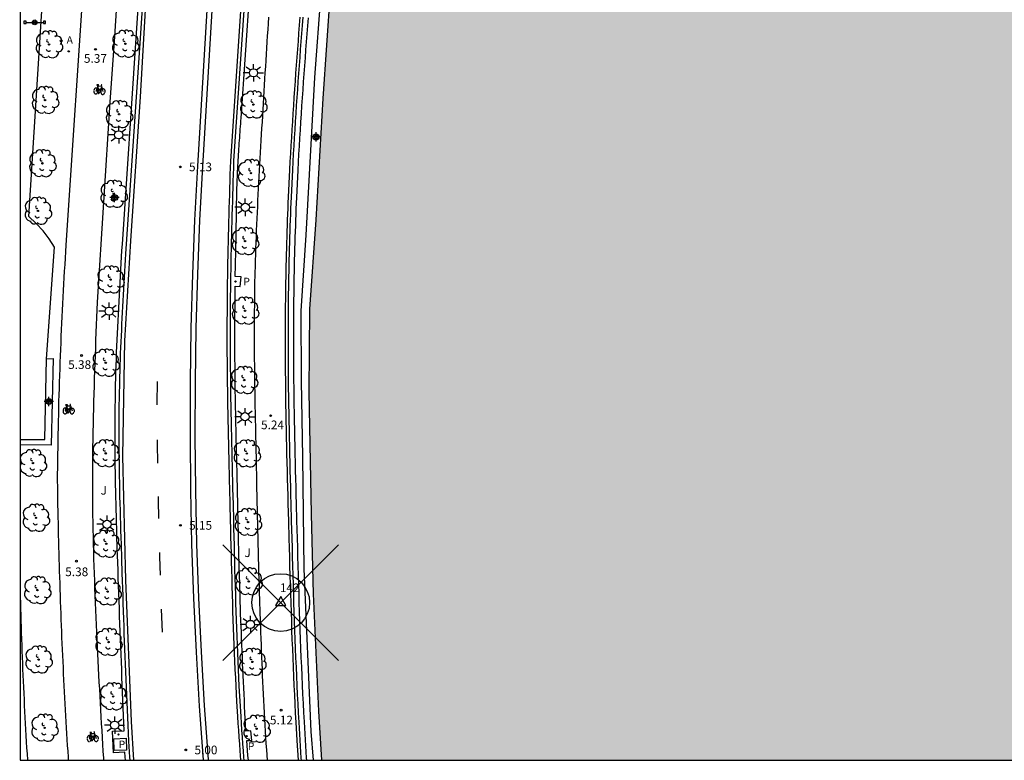
# Model space of a CAD drawing. Units: metres. Extents: x 582743 to 583095, y 4796039 to 4796291.
# Drawn here: x 582744 to 582829, y 4796040 to 4796104 of the extents above; entities that cross this region are included whole.
import ezdxf

# ---------------------------------------------------------------- set-up
doc = ezdxf.new("R2010")
doc.units = ezdxf.units.M
doc.header["$MEASUREMENT"] = 0
doc.header["$PDMODE"] = 35
doc.header["$PDSIZE"] = 5
for name, color, linetype in [('010106', 9, 'Continuous'), ('020204', 9, 'Continuous'), ('020308', 9, 'Continuous'), ('030201', 9, 'Continuous'), ('030301', 9, 'Continuous'), ('060108', 9, 'Continuous'), ('060113', 4, 'Continuous'), ('060142', 4, 'Continuous'), ('070105', 6, 'Continuous'), ('090208', 9, 'Continuous'), ('090212', 9, 'Continuous'), ('100116', 71, 'Continuous'), ('100202', 3, 'Continuous'), ('100302', 7, 'Continuous'), ('200205', 4, 'Continuous'), ('200305', 4, 'Continuous'), ('210203', 4, 'Continuous'), ('210303', 4, 'Continuous'), ('250206', 9, 'Continuous'), ('260101', 9, 'Continuous'), ('270104', 9, 'Continuous'), ('990506', 131, 'Continuous'), ('Centroides', 1, 'Continuous')]:
    doc.layers.add(name, color=color, linetype=linetype)
doc.styles.add('ARIAL', font='arial.ttf', dxfattribs={"height": 1})
doc.styles.add('ROMANS', font='romans__.ttf', dxfattribs={"height": 1})

# ---------------------------------------------------------------- blocks, each defined once
blk = doc.blocks.new('Centroide')
for points in [[(0.402, 0), (-0.402, 0)], [(0, -0.402), (0, 0.402)]]:
    blk.add_lwpolyline(points)
for radius in [0.256, 0.159]:
    blk.add_circle((0, 0), radius)
blk = doc.blocks.new('FAROLA')
for p, q in [((-0.355, 0), (-0.895, 0)), ((-0.63, 0.51), (-0.255, 0.245)), ((0, 0.355), (0, 0.755)), ((0.605, 0.49), (0.276, 0.223)), ((0.355, 0), (0.855, 0)), ((-0.65, -0.52), (-0.255, -0.24)), ((0, -0.355), (0, -0.755)), ((0.585, -0.52), (0.256, -0.246))]:
    blk.add_line(p, q)
blk.add_circle((0, 0), 0.355)
blk = doc.blocks.new('PLUVI2')
blk.add_circle((0, 0), 0.055)
blk = doc.blocks.new('COTAPU')
blk.add_circle((0, 0), 0.075)
blk = doc.blocks.new('PANINF')
for p, q in [((-0.749, 0), (0, 0)), ((0, 0), (0.749, 0))]:
    blk.add_line(p, q)
for points in [[(-0.749, -0.099), (-0.749, 0.099), (-0.947, 0.099), (-0.947, -0.099)], [(0.947, -0.099), (0.947, 0.099), (0.749, 0.099), (0.749, -0.099)]]:
    blk.add_lwpolyline(points, close=True)
for radius in [0.21, 0.12]:
    blk.add_circle((0, 0), radius)
blk = doc.blocks.new('ARBOL')
blk.add_circle((0, 0), 0.0587)
for centre, radius, start, end in [((-0.564, 0.381), 0.532, 92.28, 254.58), ((-0.28, 0.855), 0.3, 359.28777, 173.60777), ((0.097, 0.97), 0.21, 23.15651, 160.46651), ((0.438, 0.881), 0.24, 301.57804, 139.32804), ((-0.091, 0.321), 0.12, 119.14, 310.56), ((0.656, 0.288), 0.443, 319.85562, 114.76562), ((0.819, -0.249), 0.383, 235.52754, 62.02753), ((-0.556, -0.339), 0.555, 142.64, 266.54), ((-0.039, -0.384), 0.21, 189.64, 323.88), ((0.299, -0.624), 0.532, 224.67, 0.24), ((-0.301, -0.676), 0.45, 213.78, 295.32)]:
    blk.add_arc(centre, radius, start, end)
blk = doc.blocks.new('ABAS')
blk.add_circle((0, 0), 0.055)
blk = doc.blocks.new('BICI')
at = {"color": 9, "linetype": 'Continuous', "flags": 128}
for points in [[(-0.25, 0.103), (-0.281, 0.109), (-0.309, 0.108), (-0.335, 0.101), (-0.367, 0.084), (-0.382, 0.072), (-0.396, 0.059), (-0.416, 0.034), (-0.427, 0.017), (-0.44, -0.009), (-0.451, -0.037), (-0.457, -0.058), (-0.462, -0.082), (-0.467, -0.121)], [(-0.165, 0.27), (-0.282, -0.123)], [(-0.113, -0.111), (-0.117, -0.082), (-0.126, -0.043), (-0.141, -0.003), (-0.153, 0.018), (-0.165, 0.038), (-0.187, 0.064), (-0.195, 0.071)], [(-0.123, 0.201), (-0.174, 0.353)], [(0.029, 0.05), (0.001, 0.05)], [(0.07, -0.04), (0.191, 0.198)], [(0.219, 0.073), (0.204, 0.059), (0.191, 0.044), (0.176, 0.022), (0.164, 0.001), (0.155, -0.022), (0.148, -0.04), (0.142, -0.062), (0.137, -0.088), (0.134, -0.107), (0.133, -0.139), (0.133, -0.164), (0.135, -0.188), (0.141, -0.22), (0.146, -0.242), (0.156, -0.269)], [(0.255, 0.097), (0.276, 0.105), (0.302, 0.109), (0.329, 0.108), (0.361, 0.099), (0.384, 0.087), (0.405, 0.071), (0.424, 0.052), (0.439, 0.032), (0.455, 0.004), (0.467, -0.022), (0.478, -0.057), (0.484, -0.088), (0.488, -0.128), (0.488, -0.165), (0.485, -0.193), (0.483, -0.21)], [(-0.467, -0.164), (-0.462, -0.205), (-0.457, -0.229), (-0.446, -0.264), (-0.433, -0.294), (-0.416, -0.322), (-0.401, -0.343), (-0.381, -0.362), (-0.368, -0.372), (-0.343, -0.386), (-0.309, -0.396)], [(-0.289, -0.144), (-0.066, -0.144)], [(-0.274, -0.397), (-0.244, -0.39), (-0.218, -0.377), (-0.197, -0.361), (-0.177, -0.341), (-0.161, -0.32), (-0.146, -0.294), (-0.134, -0.269), (-0.124, -0.24), (-0.118, -0.212), (-0.113, -0.184), (-0.112, -0.171)], [(-0.091, -0.171), (-0.088, -0.187), (-0.085, -0.2), (-0.08, -0.214), (-0.075, -0.226), (-0.068, -0.238), (-0.059, -0.25), (-0.049, -0.26), (-0.033, -0.271), (-0.017, -0.276), (-0.004, -0.277), (0.008, -0.275), (0.018, -0.271)], [(0.047, -0.04), (0.033, -0.026), (0.021, -0.018), (0.007, -0.013), (-0.012, -0.012), (-0.035, -0.02), (-0.05, -0.031), (-0.06, -0.042), (-0.073, -0.061), (-0.081, -0.081), (-0.086, -0.097), (-0.09, -0.114)], [(-0.051, -0.344), (-0.025, -0.344)], [(0.044, -0.251), (0.055, -0.236), (0.064, -0.218), (0.071, -0.202), (0.076, -0.181), (0.079, -0.161), (0.08, -0.138), (0.079, -0.12), (0.075, -0.097), (0.07, -0.081), (0.063, -0.065)], [(0.175, -0.309), (0.192, -0.334), (0.206, -0.35), (0.226, -0.368), (0.248, -0.382), (0.276, -0.393), (0.297, -0.397), (0.32, -0.398), (0.348, -0.392), (0.369, -0.384), (0.392, -0.37), (0.416, -0.349), (0.43, -0.332), (0.444, -0.313), (0.454, -0.295), (0.465, -0.27), (0.472, -0.252)]]:
    blk.add_lwpolyline(points, dxfattribs=at)
at = {"color": 9, "linetype": 'Continuous'}
for points in [[(-0.236, 0.385), (-0.243, 0.371), (-0.224, 0.366)], [(-0.22, 0.365), (-0.087, 0.365), (-0.091, 0.384), (-0.104, 0.391), (-0.226, 0.391), (-0.236, 0.385)], [(-0.128, 0.302), (0.171, 0.302)], [(-0.049, -0.018), (-0.123, 0.201)], [(0.015, -0.014), (0.029, 0.05)], [(0.029, 0.05), (0.063, 0.051)], [(0.171, 0.302), (0.165, 0.361), (0.177, 0.381), (0.182, 0.407), (0.167, 0.423), (0.149, 0.428), (0.122, 0.428)], [(0.171, 0.302), (0.311, -0.144)], [(-0.051, -0.344), (-0.076, -0.344)], [(-0.033, -0.274), (-0.051, -0.344)]]:
    blk.add_lwpolyline(points, dxfattribs=at)
blk = doc.blocks.new('VERTOP')
blk.add_lwpolyline([(-0.45, -0.26), (0.45, -0.26), (0, 0.52)], close=True)
blk.add_point((0, 0))

msp = doc.modelspace()

# ---------------------------------------------------------------- hatches: boundary and pattern name
at = {"layer": '990506'}
msp.add_hatch(color=256, dxfattribs=at).paths.add_polyline_path([(582859.516, 4796206.182), (582860.836, 4796222.966), (582862.021, 4796237.573), (582863.229, 4796252.381), (582864.509, 4796267.964), (582866.205, 4796288.594), (582866.331, 4796290.155), (582782.387, 4796290.157), (582781.992, 4796284.617), (582781.444, 4796276.604), (582780.766, 4796267.284), (582780.141, 4796257.467), (582779.578, 4796248.326), (582779.111, 4796241.722), (582778.623, 4796234.112), (582778.023, 4796225.776), (582777.364, 4796216.19), (582776.85, 4796208.047), (582776.262, 4796199.366), (582775.59, 4796188.825), (582774.937, 4796179.044), (582774.213, 4796168.329), (582773.457, 4796156.011), (582773.398, 4796154.938), (582774.095, 4796154.898), (582773.801, 4796148.985), (582773.342, 4796140.494), (582772.943, 4796134.643), (582772.145, 4796124.314), (582771.584, 4796113.721), (582771.026, 4796106.604), (582770.368, 4796097.357), (582769.781, 4796086.879), (582769.238, 4796079.163), (582769.183, 4796071.998), (582769.378, 4796061.434), (582769.553, 4796054.541), (582769.998, 4796044.399), (582770.264, 4796040.164), (582850.497, 4796040.162), (582850.305, 4796042.523), (582849.577, 4796055.755), (582849.35, 4796062.586), (582849.185, 4796070.29), (582849.122, 4796074.226), (582849.226, 4796079.426), (582849.41, 4796083.682), (582849.81, 4796088.562), (582850.602, 4796097.913), (582851.634, 4796110.913), (582852.827, 4796125.897), (582853.923, 4796138.88), (582855.539, 4796159.128), (582856.627, 4796172.007), (582857.764, 4796185.983)], flags=0)

# ---------------------------------------------------------------- linework, layer by layer
at = {"layer": '010106'}
msp.add_lwpolyline([(582744.183, 4796040.164), (583094.173, 4796040.157), (583094.178, 4796290.15), (582744.188, 4796290.157)], close=True, dxfattribs=at)
at = {"layer": '060108', "flags": 128}
for points in [[(582753.682, 4796040.164), (582753.663, 4796040.43), (582753.591, 4796041.818), (582753.522, 4796043.205), (582753.491, 4796043.862), (582753.46, 4796044.518), (582753.43, 4796045.174), (582753.401, 4796045.831), (582753.373, 4796046.487), (582753.345, 4796047.143), (582753.318, 4796047.8), (582753.292, 4796048.456), (582753.266, 4796049.113), (582753.241, 4796049.769), (582753.216, 4796050.426), (582753.192, 4796051.082), (582753.168, 4796051.739), (582753.145, 4796052.396), (582753.122, 4796053.052), (582753.1, 4796053.709), (582753.078, 4796054.366), (582753.056, 4796055.023), (582753.034, 4796055.679), (582753.013, 4796056.336), (582752.973, 4796057.582), (582752.934, 4796058.827), (582752.915, 4796059.416), (582752.897, 4796060.005), (582752.88, 4796060.593), (582752.863, 4796061.182), (582752.847, 4796061.771), (582752.831, 4796062.36), (582752.817, 4796062.948), (582752.803, 4796063.537), (582752.79, 4796064.126), (582752.779, 4796064.715), (582752.769, 4796065.303), (582752.76, 4796065.892), (582752.753, 4796066.48), (582752.747, 4796067.069), (582752.743, 4796067.657), (582752.741, 4796068.246), (582752.741, 4796068.834), (582752.743, 4796069.423), (582752.747, 4796070.012), (582752.753, 4796070.6), (582752.769, 4796071.695), (582752.794, 4796072.79), (582752.807, 4796073.296), (582752.822, 4796073.803), (582752.838, 4796074.309), (582752.855, 4796074.816), (582752.875, 4796075.322), (582752.895, 4796075.828), (582752.917, 4796076.335), (582752.94, 4796076.841), (582752.963, 4796077.347), (582752.988, 4796077.853), (582753.014, 4796078.359), (582753.041, 4796078.866), (582753.068, 4796079.372), (582753.096, 4796079.878), (582753.125, 4796080.384), (582753.154, 4796080.89), (582753.183, 4796081.396), (582753.213, 4796081.903), (582753.243, 4796082.409), (582753.273, 4796082.915), (582753.304, 4796083.421), (582753.334, 4796083.927), (582754.589, 4796102.575), (582756.003, 4796123.739)], [(582763.544, 4796040.164), (582763.527, 4796040.386), (582763.483, 4796040.979), (582763.441, 4796041.572), (582763.399, 4796042.166), (582763.359, 4796042.759), (582763.321, 4796043.353), (582763.283, 4796043.946), (582763.204, 4796045.257), (582763.132, 4796046.567), (582763.095, 4796047.284), (582763.06, 4796048.001), (582763.027, 4796048.717), (582762.995, 4796049.435), (582762.965, 4796050.152), (582762.937, 4796050.869), (582762.91, 4796051.586), (582762.885, 4796052.303), (582762.862, 4796053.021), (582762.839, 4796053.738), (582762.817, 4796054.456), (582762.796, 4796055.174), (582762.776, 4796055.891), (582762.756, 4796056.609), (582762.738, 4796057.327), (582762.719, 4796058.044), (582762.701, 4796058.761), (582762.684, 4796059.479), (582762.666, 4796060.197), (582762.649, 4796060.914), (582762.616, 4796062.282), (582762.582, 4796063.65), (582762.566, 4796064.3), (582762.55, 4796064.949), (582762.535, 4796065.599), (582762.519, 4796066.249), (582762.504, 4796066.899), (582762.489, 4796067.549), (582762.474, 4796068.198), (582762.461, 4796068.848), (582762.447, 4796069.498), (582762.435, 4796070.148), (582762.423, 4796070.798), (582762.412, 4796071.447), (582762.402, 4796072.097), (582762.393, 4796072.747), (582762.385, 4796073.397), (582762.379, 4796074.046), (582762.373, 4796074.696), (582762.369, 4796075.346), (582762.367, 4796075.996), (582762.365, 4796076.646), (582762.366, 4796077.879), (582762.373, 4796079.113), (582762.378, 4796079.696), (582762.383, 4796080.28), (582762.39, 4796080.864), (582762.398, 4796081.448), (582762.407, 4796082.032), (582762.417, 4796082.615), (582762.428, 4796083.199), (582762.44, 4796083.783), (582762.453, 4796084.367), (582762.466, 4796084.951), (582762.48, 4796085.534), (582762.495, 4796086.118), (582762.51, 4796086.702), (582762.526, 4796087.286), (582762.542, 4796087.87), (582762.558, 4796088.453), (582762.575, 4796089.037), (582762.592, 4796089.621), (582762.609, 4796090.205), (582762.626, 4796090.788), (582762.644, 4796091.372), (582762.661, 4796091.956), (582763.656, 4796106.675)]]:
    msp.add_lwpolyline(points, dxfattribs=at)
at = {"layer": '060113', "flags": 128}
for points in [[(582767.272, 4796290.157), (582766.756, 4796282.908), (582765.788, 4796268.084), (582763.643, 4796235.493), (582762.115, 4796212.574), (582758.202, 4796153.168), (582757.274, 4796138.848), (582756.609, 4796128.697), (582755.777, 4796116.201), (582755.089, 4796106.537), (582754.569, 4796097.506), (582753.736, 4796085.058), (582753.2, 4796076.41), (582753.024, 4796066.434), (582753.304, 4796055.723), (582753.792, 4796043.507), (582753.978, 4796040.164)], [(582763.35, 4796106.669), (582762.355, 4796091.95), (582762.338, 4796091.366), (582762.32, 4796090.782), (582762.303, 4796090.199), (582762.286, 4796089.615), (582762.269, 4796089.031), (582762.252, 4796088.447), (582762.236, 4796087.864), (582762.22, 4796087.28), (582762.204, 4796086.696), (582762.189, 4796086.112), (582762.174, 4796085.528), (582762.16, 4796084.945), (582762.147, 4796084.361), (582762.134, 4796083.777), (582762.122, 4796083.193), (582762.111, 4796082.609), (582762.101, 4796082.026), (582762.092, 4796081.442), (582762.084, 4796080.858), (582762.077, 4796080.274), (582762.072, 4796079.69), (582762.067, 4796079.107), (582762.06, 4796077.873), (582762.059, 4796076.64), (582762.061, 4796075.99), (582762.063, 4796075.34), (582762.067, 4796074.69), (582762.073, 4796074.04), (582762.079, 4796073.391), (582762.087, 4796072.741), (582762.096, 4796072.091), (582762.106, 4796071.441), (582762.117, 4796070.792), (582762.129, 4796070.142), (582762.141, 4796069.492), (582762.155, 4796068.842), (582762.168, 4796068.192), (582762.183, 4796067.543), (582762.198, 4796066.893), (582762.213, 4796066.243), (582762.229, 4796065.593), (582762.244, 4796064.943), (582762.26, 4796064.294), (582762.276, 4796063.644), (582762.31, 4796062.276), (582762.343, 4796060.908), (582762.36, 4796060.191), (582762.378, 4796059.473), (582762.395, 4796058.755), (582762.413, 4796058.038), (582762.432, 4796057.321), (582762.45, 4796056.603), (582762.47, 4796055.885), (582762.49, 4796055.168), (582762.511, 4796054.45), (582762.533, 4796053.732), (582762.556, 4796053.015), (582762.58, 4796052.297), (582762.604, 4796051.58), (582762.631, 4796050.863), (582762.659, 4796050.146), (582762.689, 4796049.429), (582762.721, 4796048.711), (582762.754, 4796047.995), (582762.789, 4796047.278), (582762.826, 4796046.561), (582762.898, 4796045.251), (582762.977, 4796043.94), (582763.015, 4796043.347), (582763.053, 4796042.753), (582763.093, 4796042.16), (582763.135, 4796041.566), (582763.177, 4796040.973), (582763.237, 4796040.164)]]:
    msp.add_lwpolyline(points, dxfattribs=at)
at = {"layer": '060142', "flags": 128}
msp.add_lwpolyline([(582768.366, 4796104.391), (582768.313, 4796103.698), (582768.26, 4796103.004), (582768.207, 4796102.311), (582768.155, 4796101.617), (582768.103, 4796100.924), (582768.051, 4796100.229), (582768.001, 4796099.536), (582767.951, 4796098.842), (582767.902, 4796098.149), (582767.854, 4796097.454), (582767.806, 4796096.76), (582767.76, 4796096.066), (582767.715, 4796095.372), (582767.671, 4796094.678), (582767.629, 4796093.983), (582767.588, 4796093.289), (582767.548, 4796092.594), (582767.509, 4796091.898), (582767.473, 4796091.204), (582767.413, 4796090.018), (582767.359, 4796088.831), (582767.338, 4796088.34), (582767.317, 4796087.847), (582767.298, 4796087.356), (582767.279, 4796086.863), (582767.261, 4796086.371), (582767.244, 4796085.879), (582767.228, 4796085.387), (582767.213, 4796084.894), (582767.199, 4796084.402), (582767.185, 4796083.911), (582767.173, 4796083.418), (582767.161, 4796082.926), (582767.151, 4796082.433), (582767.141, 4796081.941), (582767.132, 4796081.448), (582767.124, 4796080.956), (582767.117, 4796080.464), (582767.111, 4796079.972), (582767.106, 4796079.479), (582767.102, 4796078.987), (582767.094, 4796077.782), (582767.091, 4796076.578), (582767.091, 4796075.866), (582767.093, 4796075.153), (582767.097, 4796074.441), (582767.102, 4796073.729), (582767.109, 4796073.017), (582767.117, 4796072.305), (582767.126, 4796071.592), (582767.137, 4796070.881), (582767.149, 4796070.169), (582767.162, 4796069.457), (582767.176, 4796068.745), (582767.191, 4796068.034), (582767.207, 4796067.321), (582767.223, 4796066.609), (582767.24, 4796065.898), (582767.258, 4796065.186), (582767.276, 4796064.475), (582767.294, 4796063.762), (582767.313, 4796063.051), (582767.332, 4796062.339), (582767.373, 4796060.833), (582767.414, 4796059.327), (582767.436, 4796058.533), (582767.457, 4796057.739), (582767.48, 4796056.945), (582767.503, 4796056.15), (582767.526, 4796055.355), (582767.551, 4796054.562), (582767.576, 4796053.768), (582767.602, 4796052.974), (582767.628, 4796052.179), (582767.656, 4796051.385), (582767.685, 4796050.591), (582767.716, 4796049.796), (582767.747, 4796049.002), (582767.781, 4796048.207), (582767.815, 4796047.414), (582767.851, 4796046.619), (582767.889, 4796045.826), (582767.929, 4796045.031), (582767.972, 4796044.237), (582768.016, 4796043.444), (582768.107, 4796041.879), (582768.212, 4796040.164)], dxfattribs=at)
at = {"layer": '070105', "flags": 128}
for points in [[(582773.398, 4796154.938), (582772.781, 4796143.83), (582771.959, 4796131.196), (582771.147, 4796120.116), (582770.166, 4796106.512), (582769.63, 4796099.175), (582768.894, 4796085.535), (582768.457, 4796079.003), (582768.468, 4796072.942), (582768.605, 4796066.363), (582768.714, 4796056.706), (582769.306, 4796042.655), (582769.51, 4796040.164)], [(582770.264, 4796040.164), (582769.998, 4796044.399), (582769.553, 4796054.541), (582769.378, 4796061.434), (582769.183, 4796071.998), (582769.238, 4796079.163), (582769.781, 4796086.879), (582770.368, 4796097.357), (582771.026, 4796106.604), (582771.584, 4796113.721), (582772.145, 4796124.314), (582772.943, 4796134.643), (582773.342, 4796140.494), (582773.801, 4796148.985), (582774.095, 4796154.898), (582773.398, 4796154.938)], [(582768.616, 4796104.372), (582768.563, 4796103.679), (582768.51, 4796102.985), (582768.457, 4796102.292), (582768.405, 4796101.598), (582768.353, 4796100.905), (582768.301, 4796100.211), (582768.251, 4796099.518), (582768.201, 4796098.824), (582768.152, 4796098.131), (582768.104, 4796097.437), (582768.056, 4796096.743), (582768.01, 4796096.05), (582767.965, 4796095.356), (582767.921, 4796094.662), (582767.879, 4796093.968), (582767.838, 4796093.274), (582767.798, 4796092.58), (582767.76, 4796091.885), (582767.724, 4796091.191), (582767.664, 4796090.005), (582767.61, 4796088.82), (582767.589, 4796088.329), (582767.568, 4796087.837), (582767.549, 4796087.346), (582767.53, 4796086.854), (582767.512, 4796086.362), (582767.495, 4796085.871), (582767.479, 4796085.379), (582767.464, 4796084.887), (582767.45, 4796084.395), (582767.436, 4796083.904), (582767.424, 4796083.412), (582767.412, 4796082.92), (582767.402, 4796082.428), (582767.392, 4796081.936), (582767.383, 4796081.444), (582767.375, 4796080.952), (582767.368, 4796080.461), (582767.362, 4796079.969), (582767.357, 4796079.477), (582767.353, 4796078.985), (582767.345, 4796077.781), (582767.342, 4796076.578), (582767.342, 4796075.866), (582767.344, 4796075.154), (582767.348, 4796074.443), (582767.353, 4796073.731), (582767.36, 4796073.02), (582767.368, 4796072.308), (582767.377, 4796071.596), (582767.388, 4796070.885), (582767.4, 4796070.173), (582767.413, 4796069.462), (582767.427, 4796068.75), (582767.442, 4796068.039), (582767.458, 4796067.327), (582767.474, 4796066.615), (582767.491, 4796065.904), (582767.509, 4796065.192), (582767.527, 4796064.481), (582767.545, 4796063.769), (582767.564, 4796063.058), (582767.583, 4796062.346), (582767.624, 4796060.84), (582767.665, 4796059.334), (582767.686, 4796058.54), (582767.708, 4796057.746), (582767.731, 4796056.952), (582767.754, 4796056.157), (582767.777, 4796055.363), (582767.802, 4796054.57), (582767.827, 4796053.776), (582767.853, 4796052.982), (582767.879, 4796052.188), (582767.907, 4796051.394), (582767.936, 4796050.6), (582767.967, 4796049.806), (582767.998, 4796049.012), (582768.032, 4796048.218), (582768.066, 4796047.425), (582768.102, 4796046.631), (582768.14, 4796045.838), (582768.18, 4796045.044), (582768.222, 4796044.251), (582768.266, 4796043.458), (582768.357, 4796041.894), (582768.456, 4796040.33), (582768.472, 4796040.164)], [(582768.959, 4796040.164), (582768.946, 4796040.362), (582768.847, 4796041.924), (582768.756, 4796043.486), (582768.712, 4796044.278), (582768.67, 4796045.069), (582768.63, 4796045.862), (582768.592, 4796046.654), (582768.556, 4796047.447), (582768.522, 4796048.239), (582768.489, 4796049.032), (582768.458, 4796049.825), (582768.427, 4796050.619), (582768.398, 4796051.412), (582768.37, 4796052.205), (582768.344, 4796052.998), (582768.318, 4796053.792), (582768.293, 4796054.584), (582768.268, 4796055.378), (582768.245, 4796056.171), (582768.222, 4796056.966), (582768.199, 4796057.76), (582768.177, 4796058.554), (582768.155, 4796059.347), (582768.115, 4796060.853), (582768.074, 4796062.359), (582768.055, 4796063.071), (582768.036, 4796063.782), (582768.018, 4796064.493), (582768, 4796065.204), (582767.982, 4796065.916), (582767.965, 4796066.626), (582767.949, 4796067.338), (582767.933, 4796068.05), (582767.918, 4796068.76), (582767.904, 4796069.471), (582767.891, 4796070.182), (582767.879, 4796070.893), (582767.868, 4796071.603), (582767.859, 4796072.314), (582767.851, 4796073.025), (582767.844, 4796073.735), (582767.839, 4796074.446), (582767.835, 4796075.156), (582767.833, 4796075.867), (582767.833, 4796076.577), (582767.836, 4796077.779), (582767.844, 4796078.981), (582767.848, 4796079.473), (582767.853, 4796079.964), (582767.859, 4796080.454), (582767.866, 4796080.944), (582767.874, 4796081.436), (582767.883, 4796081.927), (582767.893, 4796082.418), (582767.903, 4796082.909), (582767.915, 4796083.4), (582767.927, 4796083.891), (582767.941, 4796084.381), (582767.955, 4796084.873), (582767.97, 4796085.364), (582767.986, 4796085.855), (582768.003, 4796086.345), (582768.021, 4796086.836), (582768.04, 4796087.327), (582768.059, 4796087.817), (582768.079, 4796088.308), (582768.1, 4796088.798), (582768.154, 4796089.981), (582768.214, 4796091.166), (582768.25, 4796091.859), (582768.288, 4796092.552), (582768.328, 4796093.245), (582768.369, 4796093.939), (582768.411, 4796094.632), (582768.455, 4796095.325), (582768.5, 4796096.018), (582768.546, 4796096.71), (582768.594, 4796097.403), (582768.642, 4796098.097), (582768.691, 4796098.789), (582768.741, 4796099.483), (582768.791, 4796100.175), (582768.843, 4796100.868), (582768.895, 4796101.561), (582768.947, 4796102.255), (582768.999, 4796102.948), (582769.052, 4796103.642), (582769.105, 4796104.334)], [(582747.033, 4796074.893), (582746.873, 4796067.404), (582744.183, 4796067.414)], [(582744.183, 4796067.884), (582746.323, 4796067.884), (582746.463, 4796074.853)], [(582746.463, 4796074.853), (582747.033, 4796074.893)]]:
    msp.add_lwpolyline(points, dxfattribs=at)
at = {"layer": '100116', "flags": 128}
for points in [[(582753.29, 4796040.164), (582753.272, 4796040.457), (582753.246, 4796040.86), (582752.247, 4796040.809), (582752.176, 4796042.674), (582753.175, 4796042.711), (582753.148, 4796043.371), (582753.122, 4796044.032), (582753.095, 4796044.692), (582753.069, 4796045.352), (582753.042, 4796046.013), (582753.016, 4796046.673), (582752.989, 4796047.333), (582752.963, 4796047.994), (582752.937, 4796048.654), (582752.911, 4796049.315), (582752.886, 4796049.975), (582752.861, 4796050.635), (582752.835, 4796051.296), (582752.811, 4796051.956), (582752.786, 4796052.617), (582752.762, 4796053.277), (582752.738, 4796053.938), (582752.715, 4796054.599), (582752.692, 4796055.259), (582752.669, 4796055.92), (582752.647, 4796056.581), (582752.625, 4796057.241), (582752.586, 4796058.442), (582752.549, 4796059.643), (582752.533, 4796060.183), (582752.518, 4796060.724), (582752.502, 4796061.264), (582752.488, 4796061.804), (582752.474, 4796062.344), (582752.461, 4796062.884), (582752.449, 4796063.425), (582752.438, 4796063.965), (582752.427, 4796064.505), (582752.418, 4796065.045), (582752.41, 4796065.586), (582752.403, 4796066.126), (582752.398, 4796066.665), (582752.394, 4796067.205), (582752.391, 4796067.745), (582752.39, 4796068.286), (582752.39, 4796068.826), (582752.392, 4796069.366), (582752.396, 4796069.906), (582752.401, 4796070.446), (582752.416, 4796071.538), (582752.439, 4796072.631), (582752.453, 4796073.183), (582752.468, 4796073.735), (582752.485, 4796074.287), (582752.504, 4796074.839), (582752.524, 4796075.391), (582752.546, 4796075.944), (582752.569, 4796076.496), (582752.594, 4796077.048), (582752.62, 4796077.6), (582752.646, 4796078.152), (582752.674, 4796078.703), (582752.703, 4796079.255), (582752.733, 4796079.807), (582752.763, 4796080.359), (582752.794, 4796080.911), (582752.825, 4796081.463), (582752.857, 4796082.015), (582752.89, 4796082.567), (582752.922, 4796083.118), (582752.955, 4796083.67), (582752.988, 4796084.222), (582753.021, 4796084.774), (582754.203, 4796102.572), (582755.623, 4796123.7)], [(582752.879, 4796111.326), (582752.332, 4796102.715), (582751.949, 4796097.033), (582750.838, 4796079.761), (582750.812, 4796079.101), (582750.787, 4796078.441), (582750.761, 4796077.781), (582750.736, 4796077.121), (582750.711, 4796076.461), (582750.686, 4796075.801), (582750.662, 4796075.141), (582750.638, 4796074.481), (582750.616, 4796073.821), (582750.594, 4796073.161), (582750.573, 4796072.501), (582750.553, 4796071.841), (582750.535, 4796071.181), (582750.517, 4796070.521), (582750.501, 4796069.861), (582750.487, 4796069.201), (582750.474, 4796068.54), (582750.463, 4796067.88), (582750.453, 4796067.221), (582750.446, 4796066.561), (582750.44, 4796065.901), (582750.437, 4796065.241), (582750.435, 4796063.947), (582750.442, 4796062.653), (582750.447, 4796062.019), (582750.454, 4796061.384), (582750.464, 4796060.75), (582750.475, 4796060.116), (582750.488, 4796059.482), (582750.503, 4796058.848), (582750.519, 4796058.214), (582750.537, 4796057.58), (582750.557, 4796056.945), (582750.577, 4796056.311), (582750.6, 4796055.677), (582750.623, 4796055.043), (582750.648, 4796054.409), (582750.673, 4796053.775), (582750.7, 4796053.141), (582750.728, 4796052.508), (582750.756, 4796051.874), (582750.786, 4796051.24), (582750.816, 4796050.606), (582750.847, 4796049.972), (582750.908, 4796048.741), (582750.971, 4796047.509), (582751.002, 4796046.912), (582751.033, 4796046.314), (582751.065, 4796045.716), (582751.097, 4796045.119), (582751.13, 4796044.521), (582751.164, 4796043.924), (582751.198, 4796043.326), (582751.233, 4796042.729), (582751.268, 4796042.131), (582751.304, 4796041.534), (582751.34, 4796040.937), (582751.377, 4796040.339), (582751.388, 4796040.164)], [(582746.463, 4796074.853), (582747.154, 4796084.503), (582746.694, 4796085.233), (582746.174, 4796085.913), (582745.584, 4796086.563), (582744.934, 4796087.163), (582746.354, 4796109.522)], [(582748.373, 4796040.164), (582748.353, 4796040.424), (582748.323, 4796040.934), (582748.293, 4796041.444), (582748.263, 4796041.954), (582748.233, 4796042.464), (582748.203, 4796042.974), (582748.173, 4796043.484), (582748.143, 4796044.004), (582748.113, 4796044.524), (582748.083, 4796045.044), (582748.053, 4796045.564), (582748.023, 4796046.084), (582748.003, 4796046.604), (582747.973, 4796047.124), (582747.943, 4796047.644), (582747.923, 4796048.164), (582747.893, 4796048.694), (582747.873, 4796049.214), (582747.853, 4796049.734), (582747.823, 4796050.254), (582747.803, 4796050.774), (582747.783, 4796051.294), (582747.763, 4796051.814), (582747.743, 4796052.334), (582747.723, 4796052.854), (582747.703, 4796053.374), (582747.683, 4796053.894), (582747.663, 4796054.414), (582747.643, 4796054.934), (582747.633, 4796055.454), (582747.613, 4796055.974), (582747.593, 4796056.494), (582747.583, 4796057.024), (582747.563, 4796057.544), (582747.553, 4796058.064), (582747.533, 4796058.584), (582747.523, 4796059.104), (582747.513, 4796059.624), (582747.503, 4796060.144), (582747.493, 4796060.664), (582747.473, 4796061.184), (582747.463, 4796061.704), (582747.453, 4796062.224), (582747.453, 4796062.744), (582747.443, 4796063.274), (582747.433, 4796063.794), (582747.423, 4796064.314), (582747.503, 4796069.474), (582747.523, 4796070.033), (582747.533, 4796070.603), (582747.543, 4796071.163), (582747.563, 4796071.733), (582747.583, 4796072.293), (582747.593, 4796072.853), (582747.613, 4796073.423), (582747.633, 4796073.983), (582747.653, 4796074.553), (582747.673, 4796075.113), (582747.693, 4796075.673), (582747.723, 4796076.243), (582747.743, 4796076.803), (582747.773, 4796077.373), (582747.793, 4796077.933), (582747.823, 4796078.493), (582747.853, 4796079.063), (582747.874, 4796079.623), (582747.904, 4796080.183), (582747.934, 4796080.753), (582747.964, 4796081.313), (582748.004, 4796081.873), (582748.034, 4796082.433), (582748.064, 4796083.003), (582748.104, 4796083.563), (582748.134, 4796084.123), (582748.174, 4796084.683), (582749.814, 4796109.312)], [(582763.915, 4796040.164), (582763.881, 4796040.575), (582763.846, 4796041.002), (582763.812, 4796041.428), (582763.777, 4796041.855), (582764.211, 4796041.872), (582764.131, 4796042.691), (582763.694, 4796042.674), (582763.668, 4796043.208), (582763.643, 4796043.741), (582763.618, 4796044.275), (582763.592, 4796044.809), (582763.567, 4796045.342), (582763.542, 4796045.876), (582763.517, 4796046.41), (582763.492, 4796046.944), (582763.468, 4796047.477), (582763.443, 4796048.011), (582763.42, 4796048.545), (582763.396, 4796049.079), (582763.373, 4796049.612), (582763.351, 4796050.146), (582763.329, 4796050.68), (582763.307, 4796051.214), (582763.286, 4796051.748), (582763.266, 4796052.281), (582763.246, 4796052.815), (582763.228, 4796053.349), (582763.21, 4796053.883), (582763.193, 4796054.417), (582763.164, 4796055.328), (582763.138, 4796056.24), (582763.128, 4796056.617), (582763.118, 4796056.995), (582763.108, 4796057.372), (582763.098, 4796057.749), (582763.089, 4796058.127), (582763.081, 4796058.503), (582763.072, 4796058.881), (582763.063, 4796059.258), (582763.055, 4796059.636), (582763.047, 4796060.013), (582763.039, 4796060.391), (582763.031, 4796060.768), (582763.023, 4796061.146), (582763.015, 4796061.523), (582763.007, 4796061.901), (582763, 4796062.278), (582762.992, 4796062.656), (582762.984, 4796063.033), (582762.975, 4796063.411), (582762.967, 4796063.788), (582762.951, 4796064.52), (582762.934, 4796065.252), (582762.925, 4796065.607), (582762.917, 4796065.961), (582762.908, 4796066.316), (582762.899, 4796066.67), (582762.891, 4796067.025), (582762.882, 4796067.38), (582762.873, 4796067.734), (582762.865, 4796068.089), (582762.856, 4796068.443), (582762.848, 4796068.798), (582762.84, 4796069.152), (582762.832, 4796069.507), (582762.824, 4796069.862), (582762.817, 4796070.216), (582762.81, 4796070.571), (582762.803, 4796070.925), (582762.797, 4796071.28), (582762.791, 4796071.635), (582762.786, 4796071.989), (582762.781, 4796072.344), (582762.772, 4796073.035), (582762.765, 4796073.727), (582762.762, 4796074.064), (582762.76, 4796074.401), (582762.758, 4796074.738), (582762.756, 4796075.076), (582762.755, 4796075.413), (582762.754, 4796075.75), (582762.753, 4796076.087), (582762.753, 4796076.424), (582762.753, 4796076.761), (582762.754, 4796077.098), (582762.754, 4796077.435), (582762.755, 4796077.773), (582762.756, 4796078.11), (582762.757, 4796078.447), (582762.758, 4796078.784), (582762.76, 4796079.121), (582762.761, 4796079.458), (582762.763, 4796079.795), (582762.765, 4796080.133), (582762.766, 4796080.47), (582762.768, 4796080.807), (582762.77, 4796081.144), (582763.192, 4796081.112), (582763.292, 4796081.949), (582762.775, 4796081.984), (582762.78, 4796082.172), (582762.784, 4796082.361), (582762.789, 4796082.549), (582762.794, 4796082.737), (582762.798, 4796082.926), (582762.803, 4796083.114), (582762.808, 4796083.303), (582762.812, 4796083.491), (582762.817, 4796083.679), (582762.821, 4796083.868), (582762.825, 4796084.056), (582762.83, 4796084.244), (582762.834, 4796084.433), (582762.838, 4796084.621), (582762.842, 4796084.809), (582762.846, 4796084.998), (582762.85, 4796085.186), (582762.854, 4796085.375), (582762.857, 4796085.563), (582762.861, 4796085.751), (582762.864, 4796085.94), (582762.867, 4796086.128), (582762.872, 4796086.456), (582762.877, 4796086.785), (582762.879, 4796086.925), (582762.881, 4796087.065), (582762.883, 4796087.205), (582762.885, 4796087.344), (582762.887, 4796087.484), (582762.889, 4796087.624), (582762.891, 4796087.764), (582762.893, 4796087.904), (582762.895, 4796088.044), (582762.897, 4796088.184), (582762.899, 4796088.324), (582762.901, 4796088.464), (582762.904, 4796088.603), (582762.907, 4796088.743), (582762.91, 4796088.883), (582762.913, 4796089.023), (582762.916, 4796089.163), (582762.919, 4796089.303), (582762.923, 4796089.443), (582762.927, 4796089.582), (582762.939, 4796089.964), (582762.953, 4796090.346), (582762.962, 4796090.588), (582762.973, 4796090.83), (582762.984, 4796091.071), (582762.996, 4796091.313), (582763.009, 4796091.555), (582763.022, 4796091.797), (582763.036, 4796092.038), (582763.051, 4796092.28), (582763.066, 4796092.522), (582763.082, 4796092.763), (582763.098, 4796093.005), (582763.114, 4796093.246), (582763.131, 4796093.487), (582763.148, 4796093.729), (582763.165, 4796093.97), (582763.183, 4796094.212), (582763.201, 4796094.453), (582763.219, 4796094.695), (582763.237, 4796094.936), (582763.255, 4796095.178), (582763.274, 4796095.419), (582763.292, 4796095.661), (582764.031, 4796106.637)], [(582765.651, 4796104.386), (582765.617, 4796103.852), (582765.583, 4796103.318), (582765.55, 4796102.785), (582765.516, 4796102.251), (582765.482, 4796101.717), (582765.449, 4796101.184), (582765.416, 4796100.65), (582765.383, 4796100.116)], [(582765.383, 4796100.116), (582765.35, 4796099.583), (582765.317, 4796099.049), (582765.284, 4796098.515), (582765.252, 4796097.982), (582765.219, 4796097.448), (582765.187, 4796096.914), (582765.155, 4796096.38), (582765.123, 4796095.846), (582765.092, 4796095.313), (582765.06, 4796094.779), (582764.999, 4796093.727), (582764.938, 4796092.676), (582764.909, 4796092.158), (582764.879, 4796091.642), (582764.851, 4796091.124), (582764.822, 4796090.607), (582764.794, 4796090.089), (582764.767, 4796089.571), (582764.74, 4796089.054), (582764.714, 4796088.536), (582764.689, 4796088.018), (582764.665, 4796087.5), (582764.641, 4796086.983), (582764.619, 4796086.465), (582764.597, 4796085.947), (582764.577, 4796085.429), (582764.557, 4796084.911), (582764.539, 4796084.393), (582764.522, 4796083.875), (582764.507, 4796083.357), (582764.492, 4796082.839), (582764.479, 4796082.321), (582764.455, 4796081.219), (582764.438, 4796080.116), (582764.43, 4796079.531), (582764.425, 4796078.947), (582764.421, 4796078.362), (582764.419, 4796077.777), (582764.418, 4796077.193), (582764.419, 4796076.608), (582764.421, 4796076.023), (582764.424, 4796075.438), (582764.429, 4796074.853), (582764.434, 4796074.269), (582764.441, 4796073.684), (582764.448, 4796073.099), (582764.456, 4796072.514), (582764.466, 4796071.929), (582764.475, 4796071.345), (582764.485, 4796070.76), (582764.496, 4796070.175), (582764.507, 4796069.59), (582764.519, 4796069.005), (582764.53, 4796068.421), (582764.554, 4796067.234), (582764.578, 4796066.048), (582764.591, 4796065.447), (582764.603, 4796064.845), (582764.615, 4796064.244), (582764.628, 4796063.642), (582764.641, 4796063.041), (582764.654, 4796062.439), (582764.667, 4796061.838), (582764.681, 4796061.237), (582764.695, 4796060.635), (582764.709, 4796060.034), (582764.723, 4796059.433), (582764.738, 4796058.831), (582764.754, 4796058.23), (582764.769, 4796057.629), (582764.785, 4796057.028), (582764.802, 4796056.427), (582764.819, 4796055.826), (582764.837, 4796055.225), (582764.854, 4796054.624), (582764.873, 4796054.022), (582764.91, 4796052.887), (582764.949, 4796051.751), (582764.968, 4796051.216), (582764.988, 4796050.682), (582765.008, 4796050.147), (582765.029, 4796049.613), (582765.051, 4796049.079), (582765.073, 4796048.544), (582765.096, 4796048.01), (582765.119, 4796047.475), (582765.143, 4796046.941), (582765.169, 4796046.407), (582765.195, 4796045.873), (582765.221, 4796045.338), (582765.249, 4796044.804), (582765.277, 4796044.27), (582765.307, 4796043.736), (582765.337, 4796043.202), (582765.369, 4796042.668), (582765.401, 4796042.135), (582765.434, 4796041.601), (582765.469, 4796041.067), (582765.529, 4796040.164)], [(582744.183, 4796054.814), (582744.193, 4796054.294), (582744.203, 4796053.774), (582744.223, 4796053.254), (582744.233, 4796052.724), (582744.253, 4796052.204), (582744.263, 4796051.684), (582744.283, 4796051.164), (582744.303, 4796050.634), (582744.323, 4796050.114), (582744.333, 4796049.594), (582744.353, 4796049.074), (582744.383, 4796048.554), (582744.403, 4796048.024), (582744.423, 4796047.504), (582744.443, 4796046.984), (582744.473, 4796046.464), (582744.493, 4796045.944), (582744.523, 4796045.424), (582744.543, 4796044.894), (582744.573, 4796044.374), (582744.603, 4796043.854), (582744.623, 4796043.334), (582744.653, 4796042.814), (582744.683, 4796042.294), (582744.713, 4796041.764), (582744.743, 4796041.244), (582744.783, 4796040.724), (582744.813, 4796040.204), (582744.813, 4796040.164)]]:
    msp.add_lwpolyline(points, dxfattribs=at)
at = {"layer": '260101'}
for points in [[(582760.032, 4796040.164), (582760.03, 4796040.19), (582759.7, 4796044.85), (582759.42, 4796049.51), (582759.2, 4796054.17), (582759.04, 4796058.84), (582758.94, 4796063.51), (582758.9, 4796068.18), (582758.91, 4796072.85), (582758.98, 4796077.52), (582759.11, 4796082.18), (582759.29, 4796086.85), (582759.54, 4796091.51), (582761.14, 4796118)], [(582761.54, 4796117.97), (582759.94, 4796091.49), (582759.69, 4796086.83), (582759.51, 4796082.17), (582759.38, 4796077.51), (582759.31, 4796072.84), (582759.3, 4796068.18), (582759.34, 4796063.52), (582759.44, 4796058.85), (582759.6, 4796054.19), (582759.82, 4796049.53), (582760.1, 4796044.88), (582760.43, 4796040.22), (582760.435, 4796040.164)], [(582756.04, 4796070.87), (582756.04, 4796071), (582756.05, 4796072.9)], [(582756.08, 4796065.83), (582756.06, 4796067.5), (582756.06, 4796067.85)], [(582756.11, 4796062.97), (582756.12, 4796062.63), (582756.15, 4796061.07)], [(582756.22, 4796058.13), (582756.23, 4796057.75), (582756.28, 4796056.15)], [(582756.38, 4796053.22), (582756.46, 4796051.24)]]:
    msp.add_lwpolyline(points, dxfattribs=at)
at = {"layer": '270104', "flags": 128}
msp.add_lwpolyline([(582752.287, 4796042.027), (582753.355, 4796042.06), (582753.392, 4796041.035), (582752.324, 4796041.002), (582752.287, 4796042.027)], dxfattribs=at)

# ---------------------------------------------------------------- block references
at = {"layer": '020204', "rotation": 359.9987685839998}
for p in [(582747.734, 4796102.343, 5.32), (582750.697, 4796101.61, 5.365), (582758.032, 4796091.444, 5.129), (582749.496, 4796075.146, 5.381), (582765.84, 4796069.94, 5.241), (582758.04, 4796060.461, 5.145), (582749.048, 4796057.371, 5.381), (582766.743, 4796044.493, 5.121), (582758.503, 4796041.053, 5.001)]:
    msp.add_blockref('COTAPU', p, dxfattribs=at)
at = {"layer": '030201'}
msp.add_blockref('VERTOP', (582766.707, 4796053.787, 5.232), dxfattribs=at)
at = {"layer": '090208', "rotation": 359.9987685839998}
msp.add_blockref('PANINF', (582745.444, 4796103.933), dxfattribs=at)
at = {"layer": '090212'}
for p, rotation in [((582751.034, 4796098.128), 355.7804686054902), ((582748.36, 4796070.495), 359.9987685839998), ((582750.444, 4796042.18), 359.9987685839998)]:
    msp.add_blockref('BICI', p, dxfattribs=dict(at, rotation=rotation))
at = {"layer": '100202', "rotation": 359.9987685839998}
for p in [(582746.684, 4796102.033), (582753.281, 4796102.088), (582746.344, 4796097.223), (582764.349, 4796096.833), (582752.742, 4796095.993), (582746.114, 4796091.753), (582764.152, 4796090.904), (582752.278, 4796089.104), (582745.724, 4796087.643), (582763.635, 4796085.028), (582752.004, 4796081.701), (582763.633, 4796079.017), (582751.586, 4796074.515), (582763.556, 4796073.018), (582751.584, 4796066.688), (582763.782, 4796066.671), (582745.293, 4796065.844), (582745.553, 4796061.114), (582763.885, 4796060.751), (582751.628, 4796058.872), (582763.943, 4796055.622), (582745.673, 4796054.864), (582751.746, 4796054.737), (582751.829, 4796050.379), (582745.783, 4796048.864), (582764.263, 4796048.658), (582752.226, 4796045.679), (582746.293, 4796042.964), (582764.628, 4796042.879)]:
    msp.add_blockref('ARBOL', p, dxfattribs=at)
at = {"layer": '200205', "rotation": 359.9987685839998}
msp.add_blockref('ABAS', (582748.384, 4796101.433, 5.57), dxfattribs=at)
at = {"layer": '210203', "rotation": 359.9987685839998}
for p in [(582762.801, 4796081.535, 5.251), (582752.692, 4796042.386, 5.251), (582763.758, 4796042.24, 5.195)]:
    msp.add_blockref('PLUVI2', p, dxfattribs=at)
at = {"layer": '250206', "rotation": 359.9987685839998}
for p in [(582764.353, 4796099.578), (582752.704, 4796094.218), (582763.651, 4796087.953), (582751.877, 4796078.979), (582763.626, 4796069.851), (582751.696, 4796060.555), (582764.09, 4796051.899), (582752.36, 4796043.19)]:
    msp.add_blockref('FAROLA', p, dxfattribs=at)
at = {"layer": 'Centroides', "rotation": 359.9987685839998}
for p in [(582769.763, 4796094.032), (582752.354, 4796088.793), (582746.673, 4796071.173)]:
    msp.add_blockref('Centroide', p, dxfattribs=at)

# ---------------------------------------------------------------- texts
at = {"layer": '020308', "style": 'ARIAL'}
for s, p in [('5.37', (582749.7, 4796100.444)), ('5.13', (582758.782, 4796091.069)), ('5.38', (582748.335, 4796073.98)), ('5.24', (582765.007, 4796068.773)), ('5.15', (582758.79, 4796060.086)), ('5.38', (582748.084, 4796056.073)), ('5.12', (582765.778, 4796043.26)), ('5.00', (582759.253, 4796040.678))]:
    msp.add_text(s, height=0.75, rotation=359.99877, dxfattribs=at).set_placement(p)
at = {"layer": '030301', "insert": (582766.635, 4796054.459, 46.386), "char_height": 0.75, "attachment_point": 7, "style": 'ARIAL'}
msp.add_mtext('142', dxfattribs=at)
at = {"layer": '100302', "style": 'ARIAL'}
for p in [(582751.143, 4796063.114), (582763.573, 4796057.724)]:
    msp.add_text('J', height=0.75, rotation=359.99877, dxfattribs=at).set_placement(p)
at = {"layer": '200305', "style": 'ROMANS'}
msp.add_text('A', height=0.65, rotation=359.99877, dxfattribs=at).set_placement((582748.204, 4796102.093))
at = {"layer": '210303', "style": 'ROMANS'}
for p in [(582763.482, 4796081.213), (582752.703, 4796041.208), (582763.869, 4796041.047)]:
    msp.add_text('P', height=0.65, rotation=359.99877, dxfattribs=at).set_placement(p)

doc.saveas('drawing.dxf')
